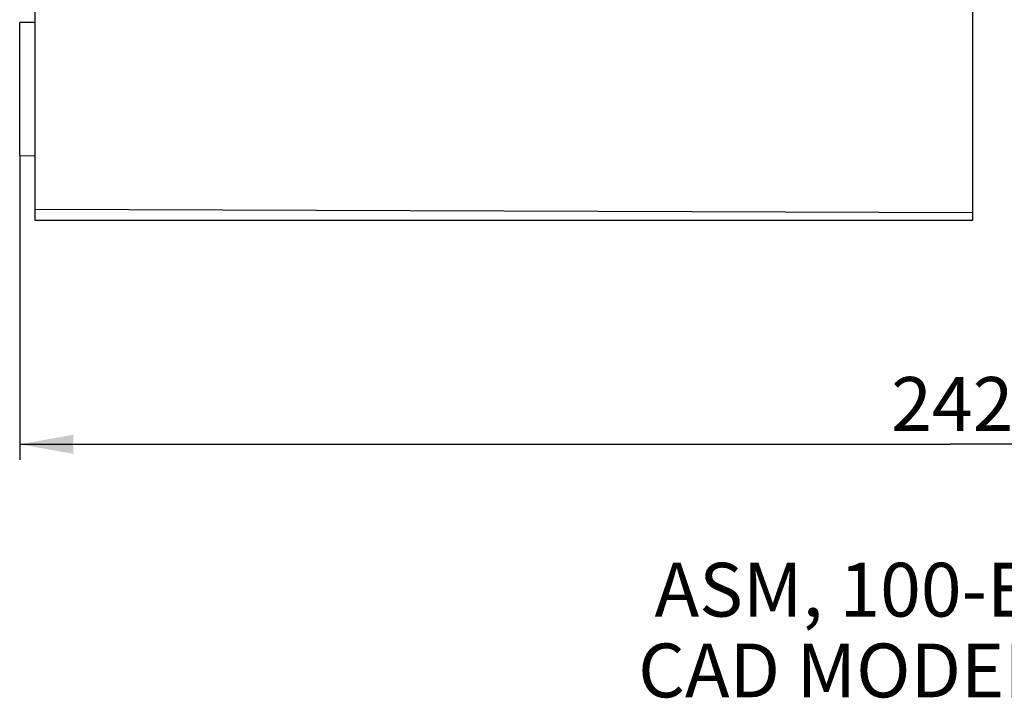
# Model space of a CAD drawing. Units: millimetres. Extents: x 0 to 420, y 0 to 297.
# Drawn here: x 260 to 324, y 67 to 111 of the extents above; entities that cross this region are included whole.
import ezdxf

# ---------------------------------------------------------------- set-up
doc = ezdxf.new("R2010")
doc.units = ezdxf.units.MM
doc.header["$LTSCALE"] = 23.1
doc.layers.get('0').update_dxf_attribs({"linetype": 'CONTINUOUS'})
doc.styles.get("Standard").update_dxf_attribs({"font": 'arial.ttf'})
doc.dimstyles.new('DIMSTYLE_1', dxfattribs={"dimtxt": 3.5, "dimasz": 3.5, "dimexe": 1, "dimexo": 0, "dimgap": 0.875, "dimtad": 1, "dimlfac": 2, "dimdsep": 46, "dimtxsty": 'Standard', "dimblk": '_FILLED', "dimblk1": '_FILLED', "dimblk2": '_FILLED', "dimcen": 0.09, "dimclrt": 5, "dimadec": 0, "dimazin": 0, "dimtp": 0.01, "dimtm": 0.01, "dimtfac": 1, "dimtofl": 0, "dimtmove": 0, "dimatfit": 3, "dimldrblk": '_FILLED', "dimfxl": 1, "dimtolj": 1, "dimarcsym": 0})

# ---------------------------------------------------------------- blocks, each defined once
blk = doc.blocks.new('_FILLED')
at = {"color": 0, "linetype": 'ByBlock'}
blk.add_solid([(0, 0), (-1, 0.179), (-1, -0.179)], dxfattribs=at)
blk = doc.blocks.new('*D11')
at = {"color": 2, "linetype": 'Continuous'}
for p, q in [((381.337, 123.473), (381.337, 82.104)), ((260.287, 101.876), (260.287, 82.104)), ((260.287, 83.104), (320.812, 83.104)), ((381.337, 83.104), (320.812, 83.104))]:
    blk.add_line(p, q, dxfattribs=at)
at = {"color": 2, "linetype": 'Continuous', "xscale": 3.5, "yscale": 3.5, "zscale": 3.5, "rotation": 180}
blk.add_blockref('_FILLED', (260.287, 83.104), dxfattribs=at)
at = {"color": 2, "linetype": 'Continuous', "xscale": 3.5, "yscale": 3.5, "zscale": 3.5}
blk.add_blockref('_FILLED', (381.337, 83.104), dxfattribs=at)
at = {"color": 5, "linetype": 'Continuous', "insert": (322.946, 87.479), "char_height": 3.5, "width": 12.23048, "attachment_point": 2, "line_spacing_factor": 0.9}
blk.add_mtext('242.1', dxfattribs=at)

msp = doc.modelspace()

# ---------------------------------------------------------------- linework, layer by layer
at = {"color": 7, "linetype": 'Continuous'}
for p, q in [((322.2867, 97.6591), (322.2867, 217.9091)), ((261.2867, 97.6591), (261.2867, 150.9091)), ((261.2867, 110.536), (260.2867, 110.5273)), ((260.2867, 101.8756), (260.2867, 110.5273)), ((260.2867, 101.8756), (261.2867, 101.8721)), ((322.2867, 98.1591), (261.2867, 98.372)), ((322.2867, 97.6591), (261.2867, 97.6591))]:
    msp.add_line(p, q, dxfattribs=at)

# ---------------------------------------------------------------- texts
at = {"color": 5, "linetype": 'Continuous', "insert": (300.5204, 75.398), "char_height": 3.5, "width": 85.483271, "attachment_point": 1, "line_spacing_factor": 0.9}
msp.add_mtext(' ASM, 100-E580E*/-E750E*, 300-HOE*\\PCAD MODEL 10002837612', dxfattribs=at)

# ---------------------------------------------------------------- dimensions: what is measured, and where the dimension line sits
at = {"color": 2, "linetype": 'Continuous'}
dim = msp.add_linear_dim(base=(381.3367, 83.1043), p1=(260.2867, 101.8756), p2=(381.3367, 123.4726), dimstyle='DIMSTYLE_1', dxfattribs=at)
dim.commit()
dim.dimension.update_dxf_attribs({"geometry": '*D11', "text_midpoint": (322.5613, 83.1043), "dimtype": 160})

doc.saveas('drawing.dxf')
